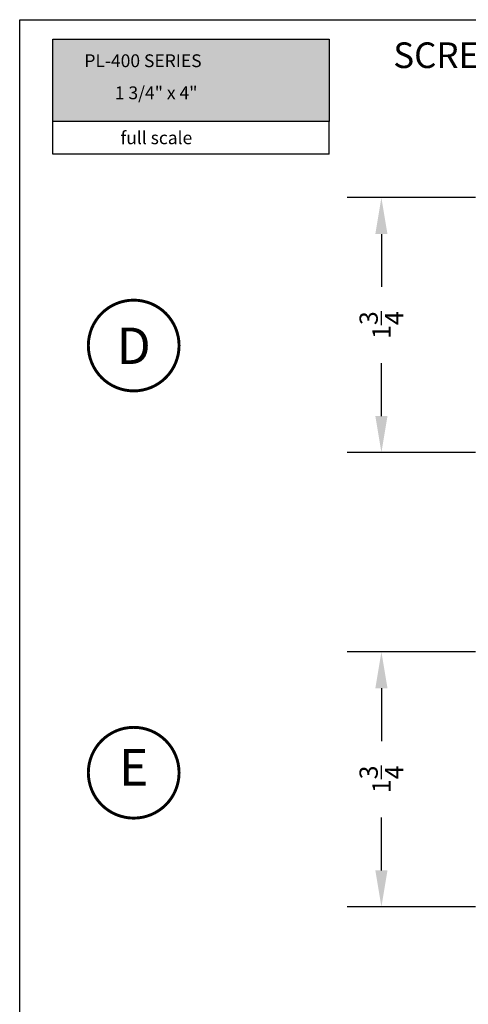
# Model space of a CAD drawing. Units: inches. Extents: x 935 to 1147, y 1154 to 1196.
# Drawn here: x 981 to 984, y 1183 to 1190 of the extents above; entities that cross this region are included whole.
import ezdxf
from ezdxf.enums import TextEntityAlignment as Align

# ---------------------------------------------------------------- set-up
doc = ezdxf.new("R2010")
doc.units = ezdxf.units.IN
doc.header["$MEASUREMENT"] = 0
doc.layers.add('Sheet', color=40, linetype='Continuous', plot=False)
doc.styles.add('DIM', font='ARIALUNI.TTF', dxfattribs={"height": 0.125})
doc.styles.add('STYLE1', font='bgothm.ttf')
doc.dimstyles.new('DIM', dxfattribs={"dimscale": 2, "dimtxt": 0.125, "dimasz": 0.125, "dimexe": 0.1175, "dimexo": 0.125, "dimgap": 0.09, "dimtad": 0, "dimtoh": 1, "dimdec": 4, "dimzin": 0, "dimdsep": 46, "dimlunit": 5, "dimtxsty": 'DIM', "dimcen": 0, "dimclrd": 256, "dimclre": 256, "dimclrt": 256, "dimadec": 0, "dimazin": 0, "dimtfac": 1, "dimtdec": 4, "dimtofl": 0, "dimtmove": 0, "dimatfit": 3, "dimfxl": 1, "dimtolj": 1, "dimtzin": 0, "dimlwd": -1, "dimlwe": -1, "dimarcsym": 0})

# ---------------------------------------------------------------- blocks, each defined once
blk = doc.blocks.new('*D10')
at = {"transparency": 16777216}
for p, q in [((984.3113, 1188.8581), (983.4306, 1188.8581)), ((983.6656, 1188.6081), (983.6656, 1188.2456)), ((983.6656, 1187.3591), (983.6656, 1187.7215)), ((984.3113, 1187.1091), (983.4306, 1187.1091))]:
    blk.add_line(p, q, dxfattribs=at)
for points in [[(983.6239, 1188.6081), (983.7072, 1188.6081), (983.6656, 1188.8581)], [(983.6239, 1187.3591), (983.7072, 1187.3591), (983.6656, 1187.1091)]]:
    blk.add_solid(points, dxfattribs=at)
at = {"layer": 'DEFPOINTS', "color": 0, "transparency": 16777216}
for p in [(984.5613, 1188.8581), (983.6656, 1187.1091), (984.5613, 1187.1091)]:
    blk.add_point(p, dxfattribs=at)
at = {"transparency": 16777216, "insert": (983.6656, 1187.9836), "char_height": 0.125, "attachment_point": 5, "rotation": 90, "style": 'DIM'}
blk.add_mtext('\\A1;1{\\H1.000000x;\\S3/4;}', dxfattribs=at)
blk = doc.blocks.new('*D12')
at = {"transparency": 16777216}
for p, q in [((984.3113, 1185.742), (983.4306, 1185.742)), ((983.6656, 1185.492), (983.6656, 1185.1291)), ((983.6656, 1184.242), (983.6656, 1184.605)), ((984.3113, 1183.992), (983.4306, 1183.992))]:
    blk.add_line(p, q, dxfattribs=at)
for points in [[(983.6239, 1185.492), (983.7072, 1185.492), (983.6656, 1185.742)], [(983.6239, 1184.242), (983.7072, 1184.242), (983.6656, 1183.992)]]:
    blk.add_solid(points, dxfattribs=at)
at = {"layer": 'DEFPOINTS', "color": 0, "transparency": 16777216}
for p in [(984.5613, 1185.742), (983.6656, 1183.992), (984.5613, 1183.992)]:
    blk.add_point(p, dxfattribs=at)
at = {"transparency": 16777216, "insert": (983.6656, 1184.867), "char_height": 0.125, "attachment_point": 5, "rotation": 90, "style": 'DIM'}
blk.add_mtext('\\A1;1{\\H1.000000x;\\S3/4;}', dxfattribs=at)

msp = doc.modelspace()

# ---------------------------------------------------------------- hatches: boundary and pattern name
h = msp.add_hatch()
h.set_pattern_fill('DOTS', color=256, scale=0.25, style=0)
h.set_pattern_definition([(0, (981.410963, 1189.380869), (0.0078125, 0.015625), [0, -0.015625])])
h.paths.add_polyline_path([(983.30799, 1189.38087), (983.30799, 1189.94416), (981.41096, 1189.94416), (981.41096, 1189.38087)])
h.paths.add_polyline_path([(981.81264, 1189.50706), (982.84176, 1189.50706), (982.84176, 1189.64713), (981.81264, 1189.64713)], flags=24)
h.paths.add_polyline_path([(981.60455, 1189.72973), (983.14396, 1189.72973), (983.14396, 1189.86456), (981.60455, 1189.86456)], flags=24)

# ---------------------------------------------------------------- linework, layer by layer
at = {"ltscale": 2}
for p, q in [((981.41096, 1189.94416), (983.30799, 1189.94416)), ((981.41096, 1189.38087), (981.41096, 1189.94416)), ((983.30799, 1189.94416), (983.30799, 1189.38087)), ((983.30799, 1189.38087), (981.41096, 1189.38087)), ((983.30799, 1189.38087), (981.41096, 1189.38087)), ((983.30799, 1189.38087), (981.41096, 1189.38087)), ((983.30799, 1189.15606), (981.41096, 1189.15606))]:
    msp.add_line(p, q, dxfattribs=at)
for p, q in [((981.41096, 1189.15606), (981.41096, 1189.38087)), ((983.30799, 1189.15606), (983.30799, 1189.38087))]:
    msp.add_line(p, q)
at = {"linetype": 'Continuous', "const_width": 0.02}
for points in [[(982.27686, 1187.84311, 1), (981.65411, 1187.84311, 1)], [(982.27686, 1184.91196, 1), (981.65411, 1184.91196, 1)]]:
    msp.add_lwpolyline(points, format="xyb", close=True, dxfattribs=at)
at = {"layer": 'Sheet', "ltscale": 2}
msp.add_lwpolyline([(989.68295, 1179.07875), (981.18295, 1179.07875), (981.18295, 1190.07875), (989.68295, 1190.07875)], close=True, dxfattribs=at)

# ---------------------------------------------------------------- texts
at = {"style": 'STYLE1'}
for s, height, p in [('SCREW RACE', 0.175781, (983.74717, 1189.74709)), ('PL-400 SERIES', 0.0878906, (981.62702, 1189.7532)), ('1 3/4" x 4"', 0.0878906, (981.83599, 1189.53315)), ('full scale', 0.087891, (981.87538, 1189.22458))]:
    msp.add_text(s, height=height, dxfattribs=at).set_placement(p)
at = {"linetype": 'Continuous', "style": 'STYLE1'}
for s, p in [('D', (981.96548, 1187.71628)), ('E', (981.96548, 1184.824))]:
    msp.add_text(s, height=0.25, dxfattribs=at).set_placement(p, align=Align.CENTER)

# ---------------------------------------------------------------- dimensions: what is measured, and where the dimension line sits
for base, p1, p2, angle, picture, middle in [((983.66556, 1187.10905), (984.56134, 1188.85805), (984.56134, 1187.10905), 270, '*D10', (983.66556, 1187.98355)), ((983.66556, 1183.99204), (984.56134, 1185.74204), (984.56134, 1183.99204), 90, '*D12', (983.66556, 1184.86704))]:
    dim = msp.add_linear_dim(base=base, p1=p1, p2=p2, angle=angle, dimstyle='DIM')
    dim.commit()
    dim.dimension.update_dxf_attribs({"geometry": picture, "text_midpoint": middle})

doc.saveas('drawing.dxf')
